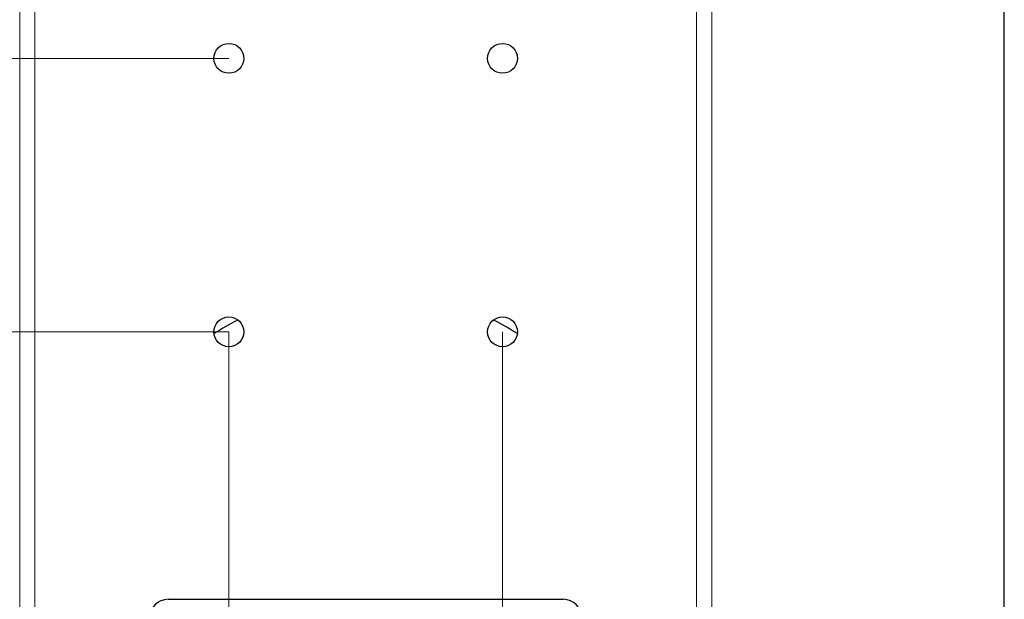
# Model space of a CAD drawing. Units: millimetres. Extents: x -41 to 980, y 0 to 735.
# Drawn here: x 818 to 980, y 496 to 591 of the extents above; entities that cross this region are included whole.
import ezdxf

# ---------------------------------------------------------------- set-up
doc = ezdxf.new("R2010")
doc.units = ezdxf.units.MM
doc.header["$LTSCALE"] = 3.5
for name, color, linetype, lineweight in [('Dimension (ISO)', 7, 'Continuous', 15), ('Visible (ISO)', 7, 'Continuous', 25), ('Visible Narrow (ISO)', 7, 'Continuous', 15)]:
    doc.layers.add(name, color=color, linetype=linetype, lineweight=lineweight)
doc.styles.add('Note Text (ISO)', font='tahoma.ttf')
doc.dimstyles.new('Default (ISO)', dxfattribs={"dimscale": 3.5, "dimtxt": 3.5, "dimasz": 2.5, "dimexe": 3.175, "dimexo": 0, "dimgap": 0.762, "dimtad": 1, "dimrnd": 1e-08, "dimtxsty": 'Note Text (ISO)', "dimcen": 0.09, "dimdle": 10, "dimclrd": 256, "dimclre": 256, "dimclrt": 256, "dimazin": 2, "dimtfac": 1.001486, "dimtmove": 0, "dimatfit": 3, "dimfxl": 0, "dimtolj": 1, "dimtzin": 0, "dimlwd": -1, "dimlwe": -1, "dimarcsym": 0})

# ---------------------------------------------------------------- blocks, each defined once
blk = doc.blocks.new('*D6')
at = {"layer": 'Defpoints', "color": 0, "transparency": 16777216}
for p in [(852.5, 540), (897.5, 540), (897.5, 355.74)]:
    blk.add_point(p, dxfattribs=at)
at = {"layer": 'Dimension (ISO)', "transparency": 16777216}
for p, q in [((852.5, 540), (852.5, 344.63)), ((897.5, 540), (897.5, 344.63)), ((861.25, 355.74), (888.75, 355.74))]:
    blk.add_line(p, q, dxfattribs=at)
for points in [[(861.25, 357.2), (861.25, 354.28), (852.5, 355.74)], [(888.75, 357.2), (888.75, 354.28), (897.5, 355.74)]]:
    blk.add_solid(points, dxfattribs=at)
at = {"layer": 'Dimension (ISO)', "transparency": 16777216, "insert": (866.41, 370.91), "char_height": 12.25, "attachment_point": 1, "style": 'Note Text (ISO)'}
blk.add_mtext('\\A1;45', dxfattribs=at)
blk = doc.blocks.new('*D7')
at = {"layer": 'Defpoints', "color": 0, "transparency": 16777216}
for p in [(852.5, 585), (742.52, 540), (852.5, 540)]:
    blk.add_point(p, dxfattribs=at)
at = {"layer": 'Dimension (ISO)', "transparency": 16777216}
for p, q in [((852.5, 585), (731.41, 585)), ((742.52, 576.25), (742.52, 548.75)), ((852.5, 540), (731.41, 540))]:
    blk.add_line(p, q, dxfattribs=at)
for points in [[(741.06, 576.25), (743.98, 576.25), (742.52, 585)], [(741.06, 548.75), (743.98, 548.75), (742.52, 540)]]:
    blk.add_solid(points, dxfattribs=at)
at = {"layer": 'Dimension (ISO)', "transparency": 16777216, "insert": (727.35, 553.91), "char_height": 12.25, "attachment_point": 1, "rotation": 90, "style": 'Note Text (ISO)'}
blk.add_mtext('\\A1;45', dxfattribs=at)

msp = doc.modelspace()

# ---------------------------------------------------------------- linework, layer by layer
at = {"layer": 'Visible (ISO)'}
for p, q in [((980, 405), (980, 720)), ((842.5, 496), (907.5, 496))]:
    msp.add_line(p, q, dxfattribs=at)
for centre in [(852.5, 585), (897.5, 585), (852.5, 540), (897.5, 540)]:
    msp.add_circle(centre, 2.458, dxfattribs=at)
for centre, radius, start, end in [((875, 500), 46.897, 116.58566, 122.12985), ((875, 500), 46.897, 57.87015, 63.41434), ((842.5, 493), 3, 90, 180), ((907.5, 493), 3, 0, 90)]:
    msp.add_arc(centre, radius, start, end, dxfattribs=at)
at = {"layer": 'Visible Narrow (ISO)'}
for p, q in [((818.106, 720), (818.106, 405)), ((820.612, 720), (820.612, 405)), ((929.388, 720), (929.388, 405)), ((931.894, 720), (931.894, 405))]:
    msp.add_line(p, q, dxfattribs=at)

# ---------------------------------------------------------------- dimensions: what is measured, and where the dimension line sits
at = {"layer": 'Dimension (ISO)'}
for base, p1, p2, angle, picture, middle in [((742.519, 540), (852.5, 585), (852.5, 540), 90, '*D7', (742.519, 562.5)), ((897.5, 355.741), (852.5, 540), (897.5, 540), 180, '*D6', (875, 355.741))]:
    dim = msp.add_linear_dim(base=base, p1=p1, p2=p2, angle=angle, dimstyle='Default (ISO)', override={"dimdec": 2, "dimtp": 0, "dimtm": 0, "dimtdec": 2, "dimtofl": 0, "dimatfit": 1}, dxfattribs=at)
    dim.commit()
    dim.dimension.update_dxf_attribs({"geometry": picture, "text_midpoint": middle, "dimtype": 160})

doc.saveas('drawing.dxf')
